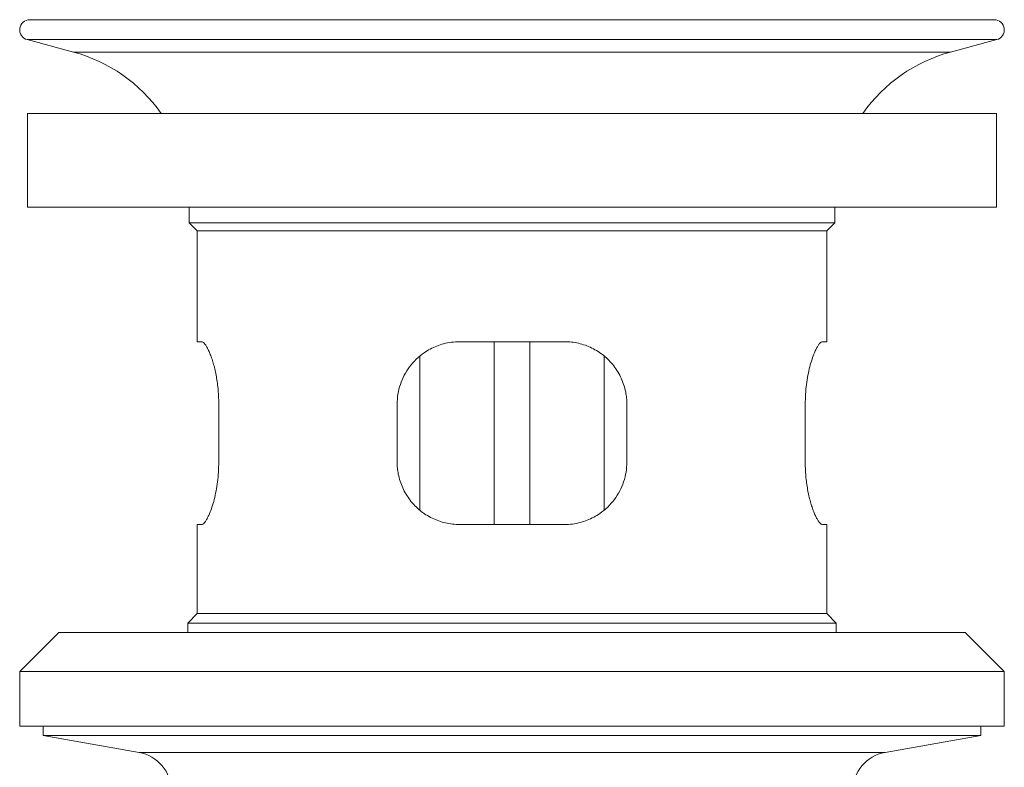
# Model space of a CAD drawing. Units: millimetres. Extents: x -93 to 402, y -267 to 493.
# Drawn here: x 225 to 288, y 3 to 51 of the extents above; entities that cross this region are included whole.
import ezdxf

# ---------------------------------------------------------------- set-up
doc = ezdxf.new("R2010")
doc.units = ezdxf.units.MM

msp = doc.modelspace()

# ---------------------------------------------------------------- linework, layer by layer
at = {"color": 7, "linetype": 'Continuous', "lineweight": 0}
for p, q in [((287.736, 50.726), (226.036, 50.726)), ((225.868, 49.448), (228.824, 48.656)), ((284.948, 48.656), (287.904, 49.448)), ((225.886, 44.726), (225.886, 38.726)), ((256.886, 44.726), (225.886, 44.726)), ((287.886, 44.726), (256.886, 44.726)), ((287.886, 38.726), (287.886, 44.726)), ((256.886, 38.726), (225.886, 38.726)), ((236.236, 38.726), (236.236, 37.726)), ((287.886, 38.726), (256.886, 38.726)), ((277.536, 37.726), (277.536, 38.726)), ((236.236, 37.726), (236.736, 37.226)), ((236.236, 37.726), (277.536, 37.726)), ((236.736, 37.226), (236.736, 30.126)), ((236.736, 37.226), (277.036, 37.226)), ((277.036, 37.226), (277.536, 37.726)), ((277.036, 30.126), (277.036, 37.226)), ((236.736, 30.126), (237.016, 30.126)), ((253.536, 30.126), (260.236, 30.126)), ((255.736, 18.426), (255.736, 30.126)), ((258.036, 18.426), (258.036, 30.126)), ((276.755, 30.126), (277.036, 30.126)), ((250.997, 19.337), (250.997, 29.2)), ((262.775, 19.352), (262.775, 29.215)), ((238.124, 26.126), (238.124, 22.426)), ((249.536, 22.426), (249.536, 26.126)), ((264.236, 26.126), (264.236, 22.426)), ((275.647, 22.426), (275.647, 26.126)), ((236.736, 18.426), (236.736, 12.726)), ((237.016, 18.426), (236.736, 18.426)), ((260.236, 18.426), (253.536, 18.426)), ((277.036, 18.426), (276.755, 18.426)), ((277.036, 12.726), (277.036, 18.426)), ((236.736, 12.726), (236.136, 12.126)), ((236.736, 12.726), (277.036, 12.726)), ((277.636, 12.126), (277.036, 12.726)), ((236.136, 12.126), (236.136, 11.526)), ((236.136, 12.126), (277.636, 12.126)), ((277.636, 11.526), (277.636, 12.126)), ((227.886, 11.526), (225.386, 9.026)), ((285.886, 11.526), (227.886, 11.526)), ((288.386, 9.026), (285.886, 11.526)), ((225.386, 9.026), (225.386, 5.526)), ((288.386, 9.026), (225.386, 9.026)), ((288.386, 5.526), (288.386, 9.026)), ((288.386, 5.526), (225.386, 5.526)), ((226.886, 5.526), (226.886, 4.926)), ((286.886, 4.926), (286.886, 5.526)), ((226.886, 4.926), (233.02, 3.844)), ((226.886, 4.926), (286.886, 4.926)), ((280.752, 3.844), (286.886, 4.926))]:
    msp.add_line(p, q, dxfattribs=at)
at = {"color": 8, "linetype": 'Continuous', "lineweight": 0}
for p, q in [((225.868, 49.448), (287.904, 49.448)), ((228.824, 48.656), (284.948, 48.656)), ((233.02, 3.844), (280.752, 3.844))]:
    msp.add_line(p, q, dxfattribs=at)
at = {"color": 7, "linetype": 'Continuous', "lineweight": 0}
for centre, radius, start, end in [((226.036, 50.076), 0.65, 90, 255), ((287.736, 50.076), 0.65, 285, 90), ((226.236, 38.996), 10, 34.95467, 75), ((287.536, 38.996), 10, 105, 145.04533), ((232.586, 1.382), 2.5, 0, 80), ((281.186, 1.382), 2.5, 100, 180)]:
    msp.add_arc(centre, radius, start, end, dxfattribs=at)
for points, knots in [([(237.016, 30.126), (237.043, 30.121), (237.097, 30.11), (237.189, 30.029), (237.289, 29.902), (237.394, 29.725), (237.502, 29.504), (237.611, 29.237), (237.718, 28.927), (237.82, 28.577), (237.912, 28.195), (237.99, 27.785), (238.053, 27.353), (238.095, 26.927), (238.12, 26.516), (238.123, 26.256), (238.124, 26.126)], [0, 0, 0, 0, 0.072695, 0.145633, 0.218341, 0.290961, 0.363806, 0.43643, 0.510555, 0.584916, 0.659024, 0.73191, 0.805048, 0.877907, 0.938956, 1, 1, 1, 1]), ([(249.536, 26.126), (249.546, 26.341), (249.567, 26.771), (249.726, 27.397), (249.976, 27.986), (250.318, 28.531), (250.746, 29.016), (251.201, 29.389), (251.647, 29.661), (252.063, 29.854), (252.518, 30.004), (253.011, 30.106), (253.361, 30.119), (253.536, 30.126)], [0, 0, 0, 0, 0.100938, 0.201891, 0.302642, 0.40342, 0.508005, 0.612605, 0.686079, 0.759781, 0.833248, 0.916628, 1, 1, 1, 1]), ([(260.236, 30.126), (260.388, 30.121), (260.694, 30.11), (261.144, 30.029), (261.581, 29.902), (261.999, 29.725), (262.393, 29.504), (262.763, 29.237), (263.103, 28.927), (263.407, 28.577), (263.67, 28.195), (263.885, 27.785), (264.052, 27.353), (264.162, 26.927), (264.225, 26.516), (264.232, 26.256), (264.236, 26.126)], [0, 0, 0, 0, 0.0726939, 0.1456319, 0.2183412, 0.290962, 0.3638057, 0.4364299, 0.5105543, 0.584916, 0.6590236, 0.731909, 0.8050474, 0.8779074, 0.9389562, 1, 1, 1, 1]), ([(275.647, 26.126), (275.652, 26.341), (275.66, 26.771), (275.721, 27.397), (275.815, 27.986), (275.937, 28.531), (276.08, 29.016), (276.219, 29.389), (276.344, 29.661), (276.452, 29.854), (276.559, 30.004), (276.663, 30.106), (276.724, 30.119), (276.755, 30.126)], [0, 0, 0, 0, 0.100938, 0.201892, 0.302642, 0.40342, 0.508005, 0.612606, 0.68608, 0.759782, 0.833249, 0.916628, 1, 1, 1, 1]), ([(238.124, 22.426), (238.12, 22.211), (238.112, 21.78), (238.05, 21.154), (237.957, 20.565), (237.835, 20.021), (237.692, 19.535), (237.552, 19.162), (237.427, 18.89), (237.32, 18.698), (237.213, 18.548), (237.109, 18.446), (237.047, 18.432), (237.016, 18.426)], [0, 0, 0, 0, 0.100938, 0.201892, 0.302642, 0.403421, 0.508007, 0.612606, 0.68608, 0.759783, 0.833249, 0.916628, 1, 1, 1, 1]), ([(253.536, 18.426), (253.383, 18.431), (253.078, 18.441), (252.628, 18.522), (252.191, 18.649), (251.773, 18.826), (251.378, 19.048), (251.008, 19.314), (250.669, 19.624), (250.364, 19.974), (250.102, 20.356), (249.887, 20.767), (249.72, 21.199), (249.609, 21.625), (249.547, 22.036), (249.54, 22.296), (249.536, 22.426)], [0, 0, 0, 0, 0.072696, 0.145633, 0.218341, 0.290962, 0.363807, 0.43643, 0.510556, 0.584917, 0.659025, 0.73191, 0.805048, 0.877908, 0.938954, 1, 1, 1, 1]), ([(264.236, 22.426), (264.226, 22.211), (264.205, 21.78), (264.045, 21.154), (263.796, 20.565), (263.454, 20.021), (263.026, 19.535), (262.571, 19.162), (262.125, 18.89), (261.709, 18.698), (261.253, 18.548), (260.761, 18.446), (260.411, 18.432), (260.236, 18.426)], [0, 0, 0, 0, 0.100938, 0.201892, 0.302643, 0.40342, 0.508007, 0.612606, 0.686081, 0.759784, 0.83325, 0.916628, 1, 1, 1, 1]), ([(276.755, 18.426), (276.729, 18.431), (276.675, 18.441), (276.582, 18.522), (276.483, 18.649), (276.378, 18.826), (276.27, 19.048), (276.161, 19.314), (276.054, 19.624), (275.952, 19.974), (275.86, 20.356), (275.782, 20.767), (275.719, 21.199), (275.676, 21.625), (275.652, 22.036), (275.649, 22.296), (275.647, 22.426)], [0, 0, 0, 0, 0.072695, 0.145632, 0.218341, 0.290962, 0.363806, 0.436429, 0.510555, 0.584917, 0.659024, 0.73191, 0.805048, 0.877908, 0.938954, 1, 1, 1, 1])]:
    msp.add_open_spline(points, degree=3, knots=knots, dxfattribs=at)

doc.saveas('drawing.dxf')
